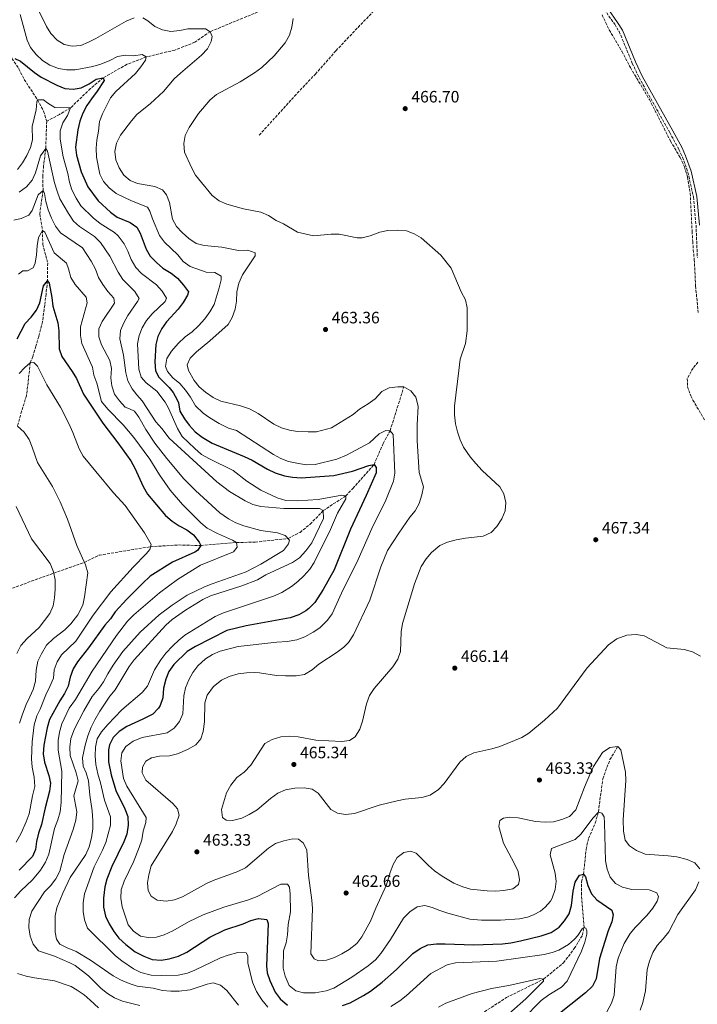
# Model space of a CAD drawing. Units: metres. Extents: x 628641 to 632128, y 4690290 to 4692665.
# Drawn here: x 629241 to 629652, y 4691608 to 4692206 of the extents above; entities that cross this region are included whole.
import ezdxf

# ---------------------------------------------------------------- set-up
doc = ezdxf.new("R2010")
doc.units = ezdxf.units.M
doc.header["$MEASUREMENT"] = 0
doc.linetypes.add('DGN Style 3', pattern=[2.435891, 1.739922, -0.695969])
for name, color, linetype, lineweight in [('Balsa-alberca', 142, 'Continuous', 0), ('Barranco lineal', 142, 'DGN Style 3', 13), ('Camino', 7, 'DGN Style 3', 0), ('Cota de punto acotado terreno', 7, 'Continuous', 0), ('Curva de nivel directora', 30, 'Continuous', 30), ('Curva de nivel intermedia', 30, 'Continuous', 0), ('Margen derecho', 7, 'Continuous', 0), ('Punto acotado terreno (símbolo)', 7, 'Continuous', 0), ('Senda', 7, 'DGN Style 3', 0), ('Zona arbolada', 92, 'DGN Style 3', 0)]:
    doc.layers.add(name, color=color, linetype=linetype, lineweight=lineweight)
doc.styles.add('Style-Arial', font='arial.ttf')

# ---------------------------------------------------------------- blocks, each defined once
blk = doc.blocks.new('5PATER')
at = {"layer": 'Balsa-alberca', "linetype": 'Continuous', "lineweight": 0}
h = blk.add_hatch(color=51, dxfattribs=at)
edge = h.paths.add_edge_path()
edge.add_ellipse((0, 0), major_axis=(-0.11, -0.111), ratio=0.999422, start_angle=0, end_angle=360)

msp = doc.modelspace()

# ---------------------------------------------------------------- linework, layer by layer
at = {"layer": 'Barranco lineal', "color": 142, "linetype": 'DGN Style 3', "lineweight": 13}
for points in [[(629248.94, 4692269.81, 460.28), (629241.05, 4692258.64, 460), (629238.24, 4692250.92, 459.23), (629235.27, 4692244.27, 458.2), (629232.74, 4692235.31, 457.43), (629231.86, 4692220.55, 455), (629232.78, 4692212.26, 453.46), (629233.42, 4692204.45, 453.2), (629233.25, 4692196.96, 452.94), (629236.03, 4692182.76, 450), (629240.22, 4692176.48, 447.69), (629243.44, 4692169.98, 446.92), (629251.55, 4692157.59, 445), (629255.2, 4692150.77, 442.94), (629257.12, 4692144.59, 442.43)], [(629385.35, 4692211.01, 462.25), (629356.33, 4692199.03, 460), (629347.16, 4692192.57, 459.23), (629334.86, 4692187.85, 457.69), (629317.59, 4692183.7, 455), (629305.98, 4692179.21, 453.46), (629291.49, 4692171.04, 450), (629283.67, 4692164.42, 448.71), (629271.62, 4692152.81, 445), (629264.86, 4692148.73, 443.71), (629257.12, 4692144.59, 442.43)], [(629257.12, 4692144.59, 442.43), (629256.53, 4692128.04, 440), (629255.25, 4692117.64, 437.69), (629254.75, 4692111.49, 437.43), (629254.91, 4692102.5, 435), (629253.72, 4692094.73, 432.94), (629252.95, 4692088.37, 431.92), (629254.53, 4692078.36, 430), (629254.74, 4692069.85, 428.2), (629256.51, 4692063.02, 427.69), (629257.72, 4692058.5, 427.17), (629257.57, 4692047.62, 425), (629256.76, 4692039.8, 423.46), (629255.89, 4692032.84, 423.2), (629254.55, 4692022.87, 421.66), (629252.24, 4692013.86, 420.63), (629250.61, 4692008.03, 420.38), (629248.65, 4692001.71, 420.12), (629247.16, 4691997.96, 420), (629244.85, 4691977.94, 416.99), (629241.91, 4691968.54, 415.65), (629239.31, 4691959.33, 415)], [(629202.27, 4691848.11, 400.73), (629212.65, 4691851.82, 402.47), (629234.05, 4691860.2, 405), (629261.44, 4691870.22, 410), (629280, 4691876.68, 415), (629289, 4691881.09, 416.2), (629320.17, 4691886.21, 420), (629337.25, 4691887.28, 424.01), (629350.65, 4691886.93, 425), (629372.43, 4691888.75, 430), (629383.66, 4691888.97, 432.14), (629403.78, 4691891.21, 435), (629411, 4691894.93, 437.41), (629417.1, 4691899.91, 438.88), (629425.13, 4691908.13, 440), (629438.82, 4691917.16, 445), (629443.11, 4691921.62, 446.4), (629455.94, 4691936.09, 450), (629461.55, 4691948.99, 453.68), (629465.73, 4691956.67, 455), (629474.07, 4691983.27, 460)], [(629521.06, 4691602.42, 436.67), (629536.35, 4691612.36, 438.34), (629559, 4691623.58, 440), (629571.09, 4691633.51, 441.34), (629577.59, 4691642.17, 443.01), (629582.53, 4691650.25, 443.68), (629583.51, 4691654.97, 445), (629581.89, 4691674.8, 447.34), (629582.08, 4691682.5, 448.68), (629583.22, 4691687.23, 450), (629584.8, 4691702.41, 451), (629586.27, 4691709.11, 452.34), (629590.33, 4691718.29, 453.68), (629592.22, 4691725.04, 455), (629594.93, 4691745.25, 456.34), (629599.24, 4691756.87, 458.01), (629603.99, 4691764.84, 460)]]:
    msp.add_polyline3d(points, dxfattribs=at)
at = {"layer": 'Camino', "color": 7, "linetype": 'DGN Style 3', "lineweight": 0}
msp.add_polyline3d([(629538.73, 4692288.45, 466.96), (629545.27, 4692277.18, 466.96), (629548.36, 4692273.25, 466.8), (629556.17, 4692266.1, 466.7), (629563.37, 4692259.17, 466.95), (629569.13, 4692252.39, 466.96), (629574.84, 4692244.34, 466.96), (629590.33, 4692220.54, 466.96), (629602.15, 4692203.52, 467.09), (629604.91, 4692199.07, 466.96), (629612.85, 4692179.78, 466.96), (629616.94, 4692171.13, 466.96), (629635.58, 4692137.74, 466.7), (629641.19, 4692127.43, 466.96), (629643.3, 4692122.9, 466.96), (629646.61, 4692113.78, 466.96), (629649.99, 4692098.56, 466.96), (629651.56, 4692081.44, 466.44), (629652.38, 4692061.83, 466.19)], dxfattribs=at)
at = {"layer": 'Curva de nivel directora', "color": 30, "linetype": 'Continuous', "lineweight": 30, "flags": 128}
for points, elevation in [([(629237.76, 4692182.82), (629241.22, 4692181.12), (629249.77, 4692174.28), (629253.85, 4692171.39), (629263.18, 4692166.44), (629268.1, 4692164.59), (629273.22, 4692164.08), (629278.15, 4692164.89), (629282.84, 4692167.38), (629287.08, 4692170.2), (629291.49, 4692171.04), (629291.98, 4692169.32), (629287.85, 4692162.8), (629284.3, 4692158.28), (629281.52, 4692154.13), (629279.14, 4692149.5), (629277.26, 4692144.7), (629275.96, 4692139.36), (629274.68, 4692128.97), (629275.15, 4692123.99), (629278.01, 4692113.9), (629282.05, 4692104.7), (629288.37, 4692096.37), (629295.91, 4692089.42), (629299.98, 4692086.32)], 450), ([(629299.98, 4692086.32), (629307.83, 4692083.22), (629311.92, 4692080.35), (629313.96, 4692076.69), (629317.47, 4692067.02), (629320.03, 4692062.72), (629323.8, 4692058.83), (629327.7, 4692055.43), (629332.64, 4692052.41), (629336.55, 4692049.29), (629340.29, 4692045.13), (629343.22, 4692041.05), (629342.59, 4692039.06), (629339.98, 4692034.57), (629336.98, 4692030.57), (629329.81, 4692022.81), (629326.97, 4692018.7), (629324.59, 4692013.94), (629323.34, 4692009.1), (629322.86, 4691998.47), (629323.27, 4691993.03), (629325.29, 4691989.17), (629331.58, 4691982.9), (629334, 4691979.81), (629336.4, 4691975.42), (629337.16, 4691973.52), (629338.03, 4691968.59), (629340.77, 4691963.83), (629343.64, 4691960.11), (629347.4, 4691956.06), (629351.6, 4691952.8), (629357.55, 4691949.08), (629377.05, 4691941.07), (629381.95, 4691938.78), (629391.29, 4691933.28), (629395.82, 4691931.17), (629401.52, 4691929.27), (629406.44, 4691928.38), (629411.73, 4691928.13), (629431.56, 4691929.54), (629442.78, 4691932.08), (629452.77, 4691935.62), (629455.94, 4691936.09), (629457.23, 4691934.34), (629457.17, 4691931.01), (629451.19, 4691917.25), (629441.65, 4691896.93), (629431.67, 4691872.1), (629425.1, 4691860.14), (629419.92, 4691852.34), (629416.43, 4691848.77), (629414.55, 4691847.31), (629410.24, 4691844.78), (629405.05, 4691842.98), (629378.26, 4691838.23), (629366.63, 4691835.39), (629347.56, 4691825.53), (629342.47, 4691822.48), (629334.42, 4691814.62), (629331.24, 4691810.36), (629329.45, 4691805.69), (629328, 4691800.26), (629327.66, 4691794.43), (629326.04, 4691789.74), (629325.03, 4691788.15), (629321.51, 4691784.53), (629315.59, 4691781.42), (629305.77, 4691776.96), (629301.12, 4691774.05), (629297.44, 4691770.43), (629295.36, 4691765.92), (629294.73, 4691762.83), (629294.68, 4691755.53), (629296.22, 4691747.74), (629299.03, 4691738.14), (629304.68, 4691727.09), (629306.49, 4691722.42), (629306.56, 4691717.11), (629305.82, 4691711.61), (629303.92, 4691706.98), (629296.7, 4691691.93), (629293.71, 4691684.38), (629292.35, 4691679.57), (629291.69, 4691672.69), (629291.66, 4691667.29), (629292.84, 4691661.86), (629295, 4691657.12), (629297.92, 4691652.47), (629300.92, 4691648.47), (629305.12, 4691644.58), (629310.87, 4691640.21), (629316.19, 4691637.52), (629321.22, 4691635.49), (629326.61, 4691635.17), (629331.56, 4691635.85), (629337.28, 4691637.5), (629342.2, 4691639.97), (629356.15, 4691649.13), (629365.23, 4691653.48), (629376.4, 4691657.2), (629381.03, 4691659.19)], 450), ([(629239.25, 4692012.47), (629244.05, 4692021.83), (629247.69, 4692025.63), (629250.85, 4692029.85), (629252.86, 4692034.43), (629255.09, 4692044.65), (629257.57, 4692047.62), (629258.71, 4692046.28), (629260.32, 4692037.57), (629260.8, 4692032.23), (629263.93, 4692022.28), (629264.49, 4692017.31), (629264.68, 4692006.45), (629266.31, 4692001.72), (629272.63, 4691992.66), (629275.13, 4691988.32), (629279.56, 4691978.85), (629291.16, 4691961.19), (629300.32, 4691949.3), (629308.17, 4691938.37), (629310.59, 4691934.01), (629315.67, 4691922.71), (629318.34, 4691918.11), (629329.2, 4691905.1), (629333.38, 4691901.69), (629337.51, 4691898.86)], 425), ([(629337.51, 4691898.86), (629342.24, 4691896.39), (629346.27, 4691893.43), (629349.76, 4691888.89), (629350.65, 4691886.93), (629348.77, 4691883.97), (629347.16, 4691882.83), (629333.59, 4691876.74), (629320.01, 4691868.33), (629315.34, 4691863.92), (629305.73, 4691854.26), (629298.61, 4691846.58), (629295.8, 4691842.45), (629292.35, 4691838.65), (629282.41, 4691824.85), (629275.73, 4691816.35), (629273.27, 4691812), (629271.35, 4691806.94), (629270.1, 4691801.61), (629267.92, 4691797.11), (629265.03, 4691792.53), (629258.9, 4691781.19), (629257.38, 4691776.3), (629255.45, 4691765.62), (629255.03, 4691760.36), (629255.7, 4691755.4), (629258.44, 4691747.28), (629259.41, 4691742.66), (629258.72, 4691737.71), (629256.09, 4691727.66), (629253.91, 4691717.4), (629252.14, 4691712.26), (629250.87, 4691707.19), (629250.25, 4691702.23), (629248.55, 4691698), (629240.37, 4691689.77)], 425), ([(629436.83, 4691607.65), (629441.55, 4691609.25), (629449.63, 4691613.58), (629453.83, 4691616.35), (629460.81, 4691621.78), (629469.56, 4691629.34), (629479.56, 4691639.11), (629484.04, 4691642.25), (629488.58, 4691644.36), (629493.99, 4691645.01), (629499.09, 4691645.09), (629516.44, 4691644.34), (629534.04, 4691645.07), (629539.01, 4691645.62), (629544.88, 4691646.74), (629557.46, 4691649.9), (629563.47, 4691651.81), (629568.41, 4691655.06), (629571.62, 4691658.89), (629574.41, 4691663.32), (629575.82, 4691668.28), (629576.84, 4691676.99), (629578.14, 4691682.43), (629580.85, 4691686.75), (629583.22, 4691687.23), (629584.34, 4691685.72), (629585.92, 4691680.51), (629587.96, 4691675.42), (629591.32, 4691671.71), (629600.44, 4691665.55), (629601.19, 4691662.66), (629600.32, 4691658.42), (629598.21, 4691652.88), (629592.87, 4691636.09), (629590.87, 4691623.81), (629588.69, 4691619.3), (629584.48, 4691615.27), (629566.68, 4691601.06)], 450), ([(629381.03, 4691659.19), (629385.87, 4691660.46), (629390.75, 4691659.79), (629391.69, 4691657.41), (629390.72, 4691631.68), (629391.04, 4691627.42), (629392.71, 4691622.71), (629395.97, 4691615.67), (629398.84, 4691611.55), (629403.37, 4691607.8)], 450)]:
    msp.add_lwpolyline(points, dxfattribs=dict(at, elevation=elevation))
at = {"layer": 'Curva de nivel intermedia', "color": 30, "linetype": 'Continuous', "lineweight": 0, "flags": 128}
for points, elevation in [([(629247.76, 4692221.24), (629256.98, 4692202.12), (629259.55, 4692197.84), (629263.44, 4692193.81), (629267.66, 4692191.15), (629272.51, 4692190.21), (629277.84, 4692190.73), (629282.47, 4692192.62), (629286.95, 4692194.96), (629305.44, 4692205.39), (629310.33, 4692207.36)], 460), ([(629240.95, 4692209.42), (629245.18, 4692193.91), (629247.2, 4692189.34), (629250.7, 4692185.25), (629254.64, 4692181.53), (629259.06, 4692178.65), (629264.2, 4692176.58), (629269.13, 4692175.77), (629274.49, 4692175.76), (629285.2, 4692177.95), (629290.01, 4692179.29), (629295.46, 4692181.46), (629300.03, 4692183.86), (629304.96, 4692184.7), (629310.1, 4692184.41), (629315.03, 4692185.26), (629317.59, 4692183.7), (629317.12, 4692181.76), (629314.33, 4692177.61), (629311, 4692173.67), (629299.14, 4692162.63), (629295.82, 4692158.88), (629290.93, 4692149.11), (629289.24, 4692144.4), (629288.57, 4692138.59), (629287.53, 4692133.2), (629287.13, 4692128.21), (629287.43, 4692122.87), (629289.33, 4692112.41), (629291.61, 4692107.97), (629295.01, 4692104.28), (629299.37, 4692100.84), (629308.53, 4692096.25), (629318.38, 4692092.34), (629319.69, 4692089.98), (629321.38, 4692085.27), (629325.71, 4692075.15), (629328.67, 4692071.11)], 455), ([(629315.5, 4692207.39), (629318.58, 4692205.64), (629322.86, 4692202.22), (629327.41, 4692200.15), (629332.54, 4692199.2), (629337.93, 4692199.71), (629342.93, 4692200.67), (629353.63, 4692200.69), (629356.33, 4692199.03), (629357.65, 4692196.13)], 460), ([(629406.82, 4692207.02), (629405.97, 4692201.77), (629404.63, 4692196.96), (629402.07, 4692192.22), (629395.25, 4692184.41), (629387.7, 4692177.31), (629383.37, 4692173.93), (629374.71, 4692168.57), (629360.22, 4692160.81), (629356.4, 4692157.59), (629349.36, 4692149.43), (629343.6, 4692140.83), (629341.2, 4692136.02), (629340.38, 4692131.08), (629340.77, 4692125.86), (629344.98, 4692116.47), (629347.43, 4692111.93), (629357.65, 4692099.6)], 465), ([(629357.65, 4692196.13), (629357.07, 4692193.06), (629354.71, 4692188.65), (629351.14, 4692184.72), (629338.39, 4692173.92), (629334.64, 4692170.34), (629328.07, 4692162.75), (629320.19, 4692155.44), (629311.83, 4692148.71), (629308.53, 4692144.95), (629301.95, 4692136.14), (629299.55, 4692131.23), (629298.46, 4692126.34), (629299.17, 4692121.21), (629301.1, 4692116.37), (629304.04, 4692111.91), (629307.75, 4692108.57), (629312.37, 4692106.85), (629322.77, 4692105.08), (629327.48, 4692102.96), (629329.81, 4692100.01), (629331.67, 4692095.37), (629333.46, 4692085.22), (629335.97, 4692080.71), (629339.33, 4692077.01), (629343.39, 4692073.32), (629347.88, 4692070.39), (629352.73, 4692069.15), (629363.57, 4692068.22), (629373.71, 4692066.19), (629379.32, 4692066.39), (629383.85, 4692064.8), (629383.65, 4692062.86), (629376.01, 4692051.3), (629373.91, 4692046.2), (629372.71, 4692041.11), (629372.51, 4692035.31), (629371.61, 4692030.39), (629369.88, 4692025.49), (629367.4, 4692021.14), (629356.28, 4692011.18), (629348.09, 4692004.51), (629344.17, 4692000.76), (629342.53, 4691996.77), (629343.2, 4691993.27), (629346.76, 4691987.23), (629349.79, 4691983.31), (629353.58, 4691980.01), (629358.32, 4691976.82), (629362.81, 4691974.56), (629374.89, 4691971.79), (629380.22, 4691969.87), (629385.51, 4691967.02), (629395.19, 4691960.54), (629399.74, 4691958.46), (629404.56, 4691957), (629409.5, 4691956.24), (629415.92, 4691955.9), (629420.93, 4691956.03), (629430.22, 4691958.48), (629443.34, 4691966.6), (629447.17, 4691969.82), (629452.39, 4691972.95), (629456.59, 4691976.1), (629460.72, 4691980.41), (629465.2, 4691982.62), (629470.5, 4691983.34), (629474.07, 4691983.27), (629478.28, 4691980.79), (629481.32, 4691977.06), (629482.72, 4691971.52), (629482.18, 4691960.14), (629482.13, 4691950.49), (629483.41, 4691931.38), (629486.02, 4691922.66), (629485.07, 4691917.73), (629483.31, 4691912.49), (629480.94, 4691908.09), (629477.77, 4691904.17), (629470.99, 4691894.46), (629464.22, 4691883.91), (629460, 4691873.97), (629453.34, 4691853.78), (629443.41, 4691832.63), (629440.35, 4691828.08), (629437.65, 4691825.17), (629433.59, 4691822.16), (629422.44, 4691814.86), (629418.35, 4691811.45), (629413.62, 4691808.58), (629408.7, 4691807.72), (629402.14, 4691807.72), (629396.66, 4691808.01), (629386.43, 4691809.69), (629383.56, 4691809.91), (629378.55, 4691809.7), (629373.48, 4691808.92), (629367.94, 4691807.34), (629363.25, 4691805.11), (629358.54, 4691801.4), (629354.54, 4691796.12)], 460), ([(629239.42, 4692115.33), (629242.44, 4692119.32), (629245.11, 4692123.72), (629247.21, 4692128.58), (629248.52, 4692133.41), (629248.26, 4692141.35), (629250.72, 4692151.49), (629251.19, 4692156.47), (629251.55, 4692157.59), (629255.21, 4692157.61), (629257.75, 4692155.58), (629262.05, 4692152.95), (629271.62, 4692152.81), (629269.72, 4692148.19), (629266.99, 4692143.62), (629265.38, 4692138.89), (629265.25, 4692133.71), (629267.07, 4692123.05), (629269.99, 4692112.88), (629270.93, 4692107.72), (629272.44, 4692102.95), (629274.93, 4692097.88), (629277.87, 4692093.32), (629285.4, 4692085.98), (629289.62, 4692082.46), (629298.33, 4692077.13), (629300.45, 4692074.99), (629304.25, 4692070.27), (629306.49, 4692065.65), (629308.4, 4692060.6), (629311.34, 4692055.88), (629314.71, 4692052.18), (629323.75, 4692045.35), (629327.16, 4692041.43)], 445), ([(629240.48, 4692101.54), (629244.82, 4692104.86), (629248.19, 4692108.76), (629250.26, 4692113.31), (629253.28, 4692123.71), (629256.53, 4692128.04), (629257.67, 4692126.49), (629261.83, 4692107.3), (629263.43, 4692102.23), (629265.12, 4692097.5), (629270.26, 4692088.63), (629273.34, 4692084.03), (629277.03, 4692080.65), (629286.12, 4692074.65), (629289.85, 4692071.02), (629295.53, 4692062.62), (629300.44, 4692052.93), (629303.42, 4692048.56), (629310.73, 4692041.28), (629313.24, 4692036.93), (629312.34, 4692035.09), (629306.36, 4692026.65), (629303.96, 4692022.22), (629302, 4692017.52), (629301.5, 4692012.53)], 440), ([(629237.14, 4692084.55), (629241.55, 4692085.55), (629246.33, 4692087.68), (629248.36, 4692090.5), (629251.97, 4692100), (629254.91, 4692102.5), (629255.73, 4692100.72), (629256.52, 4692095.78), (629257.92, 4692090.74), (629260.03, 4692085.67), (629262.48, 4692080.89), (629265.55, 4692076.93), (629278.89, 4692067.74), (629284.22, 4692059.69), (629286.84, 4692054.86), (629288.54, 4692049.81), (629291.12, 4692045.53), (629294.3, 4692041.17), (629297.83, 4692037.21), (629298.28, 4692034.09), (629290.81, 4692023.05), (629288.77, 4692018.48), (629288.82, 4692013.61), (629290.46, 4692008.88), (629295.48, 4691999.37), (629296.48, 4691994.47), (629296.14, 4691988.82), (629296.68, 4691983.85), (629298.26, 4691978.9)], 435), ([(629357.65, 4692099.6), (629361.87, 4692096.28), (629366.45, 4692094.26), (629376.67, 4692091.49), (629387.29, 4692089.44), (629391.88, 4692087.46), (629396.47, 4692084.44), (629401.02, 4692082.34), (629409.45, 4692077.3), (629419.22, 4692075.11), (629429.82, 4692076.03), (629434.83, 4692076.01), (629445.62, 4692073.86), (629448.75, 4692073.83), (629453.58, 4692075.09), (629459.39, 4692077.18), (629464.26, 4692078.35), (629470.27, 4692078.49), (629475.6, 4692078.09), (629480.28, 4692076.33), (629484.68, 4692073.78), (629496.49, 4692063.36), (629502.89, 4692055.38), (629508.85, 4692041.01), (629511.48, 4692036.19), (629512.55, 4692031.29), (629512.46, 4692017.34), (629511.48, 4692009.58), (629508.21, 4692000.12), (629507.49, 4691993.23), (629504.79, 4691971.62), (629504.87, 4691966.27), (629505.52, 4691960.91), (629506.57, 4691956.02), (629508.2, 4691951.19), (629510.38, 4691946.69), (629514.38, 4691940.89), (629517.7, 4691936.68), (629521.59, 4691932.47), (629532.29, 4691922.63), (629534.84, 4691918.34), (629535.92, 4691913.03), (629535.6, 4691908.04), (629533.59, 4691903.2), (629530.55, 4691898.52), (629527.16, 4691894.85), (629522.34, 4691892.63), (629511.46, 4691891.43), (629505.75, 4691890.44), (629500.55, 4691888.97), (629495.99, 4691886.93), (629490.9, 4691882.76), (629487.72, 4691878.91), (629484.58, 4691874.29), (629480.53, 4691863.71), (629473.21, 4691839.55), (629472.4, 4691834.61), (629472.11, 4691822.61), (629470.39, 4691817.92), (629467.35, 4691813.31), (629456, 4691800.04), (629453.3, 4691795.81), (629451.44, 4691790.81), (629448.97, 4691780.18), (629447.42, 4691775.43), (629444.59, 4691770.83), (629441.07, 4691768.59), (629436.4, 4691767.92), (629420.61, 4691768.7), (629409.78, 4691770.73), (629404.38, 4691771.11), (629399.39, 4691770.75), (629394, 4691769.05), (629389.56, 4691766.69), (629381.14, 4691753.52), (629377.05, 4691749.22), (629372.62, 4691746.08), (629369.04, 4691741.48), (629366.43, 4691736.81), (629363.27, 4691726.69), (629363.87, 4691721.74), (629366.14, 4691720.03), (629369.93, 4691719.91), (629375.65, 4691721.42), (629380.17, 4691723.56), (629384.91, 4691726.41), (629393.01, 4691733.37), (629397.58, 4691736.51), (629402.18, 4691738.46), (629407.75, 4691739.61), (629413.44, 4691739.75), (629418.37, 4691738.86), (629421.95, 4691736.5), (629429.77, 4691726.59), (629433.76, 4691724.45), (629438.68, 4691723.5), (629444.16, 4691724.1), (629459, 4691729.18), (629469.93, 4691731.94), (629474.94, 4691732.89), (629485.08, 4691733.88)], 465), ([(629240.06, 4692051.81), (629242.67, 4692053.83), (629245.52, 4692053.84), (629248.85, 4692055.59), (629250.07, 4692058.51), (629250.99, 4692063.42), (629251.3, 4692068.86), (629252.07, 4692074.09), (629254.53, 4692078.36), (629256.04, 4692077.34), (629261.58, 4692064.66), (629269.09, 4692058.41), (629270.4, 4692054.92), (629271.78, 4692049.81), (629274.35, 4692045.52), (629281.18, 4692037.8), (629281.74, 4692034.3), (629277.74, 4692019.84), (629277.56, 4692014.56), (629278.42, 4692009.63), (629284.9, 4691995.27), (629285.78, 4691990.34), (629287.53, 4691985.62), (629290.36, 4691974.34), (629294.26, 4691969.7), (629303.62, 4691960.18), (629310.11, 4691952.57), (629319.68, 4691939.42), (629325.67, 4691929.9), (629332.2, 4691920.53), (629339.51, 4691911.76), (629350.77, 4691900.71), (629354.64, 4691897.54), (629360.77, 4691894.14), (629370.04, 4691890.22), (629372.43, 4691888.75)], 430), ([(629328.67, 4692071.11), (629336.72, 4692063.53), (629340.03, 4692059.51), (629344.31, 4692056.36), (629353.97, 4692052.97), (629359.2, 4692052.68), (629363.15, 4692050.61), (629363, 4692048.4), (629361.96, 4692043.51), (629358.81, 4692033.32), (629356.23, 4692028.93), (629353.17, 4692024.62), (629349.38, 4692020.46), (629345.48, 4692016.72), (629341.13, 4692013.67), (629337.06, 4692009.66), (629332.84, 4692004.89), (629330.12, 4692000.57), (629329.23, 4691995.66), (629330.54, 4691992.6), (629333.7, 4691988.72), (629337.91, 4691985.39), (629341.44, 4691981.35), (629344.44, 4691977.05), (629347.42, 4691971.84), (629352.17, 4691967.41), (629356.22, 4691964.49), (629361.95, 4691961.05), (629367.49, 4691958.29), (629372.36, 4691956.89), (629394.83, 4691942.16), (629399.33, 4691939.73), (629404.02, 4691938.01), (629410.03, 4691936.75), (629414.98, 4691936.03), (629420.14, 4691936.13), (629433.3, 4691939.38), (629439.2, 4691941.83), (629453.24, 4691949.35), (629459.14, 4691954.77), (629463.03, 4691956.89), (629465.73, 4691956.67), (629467.53, 4691954.4), (629468.56, 4691930.87), (629467.72, 4691925.94), (629463.22, 4691914.52), (629454.71, 4691897.19), (629446.39, 4691878.42), (629436.23, 4691857.98), (629430.57, 4691845.54), (629427.59, 4691841.53), (629423.08, 4691836.98), (629418.91, 4691834.21), (629413.97, 4691831.52), (629408.97, 4691829.69), (629403.15, 4691828.55), (629397.01, 4691828.2), (629373.35, 4691825.59), (629362.55, 4691822.71), (629357.81, 4691820.83), (629353.55, 4691818.21), (629348.9, 4691813.85), (629345.88, 4691809.86), (629343.39, 4691805.44), (629341.45, 4691800.52), (629340.39, 4691795.63), (629339.76, 4691784.68), (629337.86, 4691780.06), (629334.63, 4691776.07), (629330.22, 4691773.18), (629315.16, 4691770.41), (629309.72, 4691768.2), (629305.13, 4691764.88), (629302.71, 4691761.01), (629302.11, 4691756.19), (629303.87, 4691745.53), (629305.71, 4691740.75), (629317.55, 4691721.8), (629317.27, 4691718.7), (629315.75, 4691713.5), (629314.86, 4691708.22), (629313.38, 4691703.44), (629309.87, 4691694.88), (629304.23, 4691683.1), (629302.42, 4691677.78), (629302.17, 4691672.78), (629303.02, 4691667.39), (629306.56, 4691656.51), (629309.75, 4691652.66), (629314.03, 4691649.75), (629318.74, 4691648.78), (629323.73, 4691648.99), (629328.54, 4691650.39), (629333.82, 4691652.97), (629343.24, 4691658.39), (629352.18, 4691662.6), (629364.79, 4691667.36), (629379.69, 4691671.72), (629384.9, 4691673.83), (629399.38, 4691681.18), (629403.41, 4691681.23)], 455), ([(629327.16, 4692041.43), (629329.95, 4692037.26), (629329.04, 4692035.09), (629321.22, 4692027.71), (629317.8, 4692023.65), (629315.08, 4692019.06), (629313.2, 4692014.42), (629312.23, 4692009.39), (629313.08, 4691994.01), (629314.47, 4691989.19), (629317.5, 4691985.78), (629324.05, 4691980.59), (629329.17, 4691974.02), (629331.11, 4691970.32), (629336.48, 4691958.05), (629339.37, 4691953.11), (629347.08, 4691945.78), (629351.25, 4691942.3), (629356.01, 4691939.52), (629370.29, 4691932.53), (629378.78, 4691926.1), (629387.2, 4691920.61), (629397.1, 4691915.98), (629402.45, 4691914.29), (629409.4, 4691914.03), (629422.08, 4691914.84), (629436.32, 4691917.51), (629438.82, 4691917.16), (629438.9, 4691915.2), (629433.84, 4691906.57), (629429.53, 4691896.6), (629419.67, 4691876.68), (629416.94, 4691872.5), (629413.38, 4691868.5), (629409.72, 4691865.07), (629405.8, 4691861.99), (629400, 4691858.37), (629394.97, 4691856.09), (629364.57, 4691846.12), (629359.42, 4691843.78), (629341.11, 4691832.55), (629337.29, 4691829.54), (629333.74, 4691826.01), (629329.52, 4691821.61), (629326.54, 4691817.6), (629322.58, 4691811.49), (629318.34, 4691801.44), (629315.05, 4691797.67), (629302.83, 4691787.19), (629294.2, 4691778.25), (629290.36, 4691773.78), (629287.86, 4691769.45), (629286.72, 4691764.45), (629286.61, 4691759.12), (629286.9, 4691753.85), (629288.13, 4691748.33), (629289.87, 4691742.86), (629292.23, 4691732.19), (629295.8, 4691722.13), (629295.92, 4691717.12), (629292.97, 4691706.48), (629291.03, 4691701.88), (629285.95, 4691691.77), (629280, 4691675.42), (629279.28, 4691669.86), (629279.37, 4691664.63), (629280.04, 4691659.61), (629281.91, 4691654.58), (629298.87, 4691637.76), (629302.76, 4691634.64), (629309.8, 4691629.83), (629314.28, 4691627.63), (629320.64, 4691625.88), (629326.74, 4691625.7), (629337.02, 4691626.08), (629342.64, 4691627.19), (629347.14, 4691628.94), (629362.61, 4691636.46), (629367.31, 4691638.15), (629373.24, 4691639.74), (629378.24, 4691639.63), (629379.3, 4691637.74), (629379.35, 4691633.55), (629382.13, 4691621.66), (629384.49, 4691616.13), (629387.81, 4691611.08), (629391.35, 4691606.45)], 445), ([(629301.5, 4692012.53), (629303.85, 4692002.57), (629305.23, 4691991.73), (629306.46, 4691986.89), (629309.03, 4691982.13), (629311.94, 4691978.47), (629315.17, 4691974.89), (629323.44, 4691962.06), (629327.06, 4691957.98), (629331.44, 4691952.05), (629360.45, 4691925.6), (629368.14, 4691919.8), (629377.76, 4691914.04), (629382.31, 4691911.94), (629387.11, 4691910.58), (629401.18, 4691909.39), (629422.73, 4691909.32), (629425.13, 4691908.13), (629425.28, 4691903.42), (629418.2, 4691888.5), (629414.52, 4691883.61), (629410.7, 4691879.36), (629406.46, 4691876.7), (629390.25, 4691869.03), (629385.07, 4691866.15), (629375.74, 4691862.53), (629356.59, 4691856.34), (629352.01, 4691854.17), (629341.48, 4691847.74), (629333.24, 4691842.01), (629329.58, 4691838.61), (629310.23, 4691817.52), (629307.13, 4691813.51), (629298.72, 4691799.32), (629295.49, 4691795.47), (629289.43, 4691786.42), (629286.3, 4691781.08), (629284.16, 4691776.56), (629282.18, 4691771.36), (629280.44, 4691765.64), (629278.92, 4691758.02), (629279.36, 4691753.02), (629281.07, 4691748.91), (629282.55, 4691744.11), (629283.27, 4691735.31), (629284.72, 4691725.72), (629285.15, 4691719.81), (629285.13, 4691714.81), (629284.35, 4691709.36), (629282.98, 4691703.86), (629280.91, 4691699.3), (629271.37, 4691685.36), (629266.85, 4691675.7), (629263.34, 4691666.96), (629262.33, 4691662.06), (629262.19, 4691657.07), (629262.23, 4691652.01), (629263.02, 4691647.8), (629265.13, 4691644.75), (629269.61, 4691642.52), (629274.98, 4691640.42), (629283.74, 4691634.99), (629297.56, 4691625.49), (629301.97, 4691623.08), (629307.28, 4691620.84), (629312, 4691619.2), (629321.7, 4691618.07), (629327.55, 4691616.69), (629332.53, 4691616.23), (629337.53, 4691616.2), (629344.21, 4691617.13), (629354.5, 4691620.59), (629358.31, 4691621.39), (629362.76, 4691619.99), (629366.45, 4691616.66), (629373.56, 4691607.76)], 440), ([(629240.47, 4691991.48), (629243.87, 4691995.15), (629247.16, 4691997.96), (629249.34, 4691998.1), (629251.61, 4691995.94), (629257.29, 4691984.47), (629265.56, 4691970.88), (629270.63, 4691961.13), (629273.09, 4691955.59), (629276.9, 4691945.64), (629279.26, 4691941.23), (629286.97, 4691931.92), (629297.64, 4691919), (629304.84, 4691911.15), (629316.58, 4691894.73), (629320.49, 4691887.48), (629319.75, 4691884.56), (629317.58, 4691881.95), (629309.69, 4691873.74), (629296.12, 4691858.72), (629285.37, 4691844.64), (629274.89, 4691828.77), (629266.19, 4691820.46), (629263.42, 4691816.25), (629261.62, 4691811.33), (629261.2, 4691806.28), (629258.99, 4691801.26), (629256.61, 4691796.3), (629253.08, 4691787.44), (629251.19, 4691783.47), (629249.57, 4691778), (629248.32, 4691767.75), (629247.92, 4691757.28), (629248.21, 4691752.29), (629249.41, 4691746.28), (629249.84, 4691740.64), (629248.43, 4691734.91), (629246.4, 4691724.06), (629244.71, 4691719.18), (629241.51, 4691712.2), (629238.49, 4691706.73)], 420), ([(629298.26, 4691978.9), (629301.29, 4691974.8), (629304.74, 4691971.04), (629307.47, 4691969.98), (629310.44, 4691968.46), (629313.15, 4691964.89), (629317.36, 4691957.46), (629322.88, 4691949.12), (629330.02, 4691939.69), (629333.42, 4691936.02), (629340.29, 4691927.54), (629347.44, 4691920.3), (629362.31, 4691906.79), (629367.63, 4691903.14), (629372.03, 4691900.77), (629376.95, 4691898.8), (629387.22, 4691895.97), (629397.27, 4691894.56), (629402.04, 4691893.09), (629404.67, 4691890.25), (629403.95, 4691887.96), (629400.87, 4691884.01), (629387.16, 4691875.52), (629378.2, 4691871.05), (629357.69, 4691863.69), (629353.05, 4691861.83), (629342.46, 4691856.75), (629333.41, 4691850.8), (629325.44, 4691844.76), (629313.82, 4691834.27), (629303.3, 4691822.51), (629297.51, 4691814.34), (629294.16, 4691809.01), (629291.62, 4691804.22), (629288.85, 4691800.05), (629284.75, 4691795.19), (629279.7, 4691786.56), (629273.95, 4691775.65), (629271.87, 4691769.64), (629271.21, 4691764.48), (629271.47, 4691759.48), (629275.04, 4691748.84), (629276.29, 4691743.98), (629273.67, 4691734.95), (629275.41, 4691725.15), (629274.76, 4691720.1), (629273.23, 4691714.5), (629267.67, 4691699.19), (629265.01, 4691689.16), (629262.75, 4691684.54), (629259.41, 4691680.23), (629255.78, 4691676.66), (629248.13, 4691664.94), (629246.38, 4691659.86), (629246.23, 4691654.86), (629247.14, 4691649.73), (629248.9, 4691644.76), (629252.05, 4691640.79), (629261.77, 4691637.6), (629271.18, 4691633.55), (629274.33, 4691631.82), (629282.41, 4691625.61), (629290.11, 4691617.92), (629294.06, 4691614.78), (629298.39, 4691612.29), (629303.09, 4691610.24), (629313.72, 4691607.51)], 435), ([(629239.31, 4691959.33), (629243.51, 4691955.84), (629246.37, 4691951.26), (629248.3, 4691946.65), (629251.55, 4691937.29), (629260.63, 4691922.72), (629265.36, 4691913.44), (629269.73, 4691902.87), (629275.5, 4691886.93), (629280.66, 4691875.18), (629282.03, 4691870.38), (629280.17, 4691855.68), (629279, 4691850.64), (629275.94, 4691844.9), (629271.73, 4691839.27), (629268.13, 4691835.81), (629261.18, 4691830.5), (629256.92, 4691826.44), (629253.89, 4691821.17), (629251.79, 4691816.64), (629250.72, 4691811.2), (629250.34, 4691804.52), (629248.8, 4691799.56), (629246.9, 4691794.94), (629244.58, 4691790.43), (629242.49, 4691784.58), (629240.61, 4691779.1)], 415), ([(629238.6, 4691910.66), (629247.83, 4691890.97), (629259.26, 4691876.08), (629261.3, 4691870.99), (629262.18, 4691866.06), (629262.17, 4691860.34), (629261.86, 4691855.17), (629261.1, 4691850.23), (629259.07, 4691845.61), (629252.6, 4691837.1), (629245.19, 4691830.38), (629241.5, 4691826.11), (629238.9, 4691821.33)], 410), ([(629372.43, 4691888.75), (629372.74, 4691885.98), (629370.62, 4691883.04), (629350.54, 4691874.96), (629336.67, 4691866.33), (629325.73, 4691858.18), (629310.07, 4691844.78), (629306.14, 4691840.9), (629299.45, 4691832.2), (629284.68, 4691810.71), (629274.58, 4691793.45), (629270.67, 4691788.17), (629266.28, 4691778.71), (629264.86, 4691773.49), (629264.07, 4691768.56), (629264.08, 4691762.58), (629266.3, 4691749.9), (629265.99, 4691730.92), (629265.35, 4691725.12), (629263.93, 4691720.33), (629261.89, 4691715.13), (629258.42, 4691699.55), (629256.33, 4691694.64), (629253.38, 4691689.69), (629248.46, 4691683.85), (629241.4, 4691677.12), (629237.5, 4691672.94)], 430), ([(629485.08, 4691733.88), (629490.12, 4691735.26), (629495.16, 4691738.69), (629498.54, 4691742.38), (629508.04, 4691755.37), (629512, 4691758.87), (629516.5, 4691761.08), (629527.6, 4691763.49), (629532.38, 4691764.93), (629545.66, 4691770.42), (629549.91, 4691773.05), (629559.46, 4691780.87), (629567.34, 4691788.11), (629585.36, 4691812.55), (629598.35, 4691826.59), (629603.37, 4691830.24), (629609.49, 4691832.44), (629615.13, 4691832.8), (629620.08, 4691832.1), (629633.73, 4691824.76), (629644.29, 4691823.86), (629649.5, 4691822.44), (629654.34, 4691819.72)], 465), ([(629354.54, 4691796.12), (629353.09, 4691791.36), (629352.9, 4691779.87), (629352.23, 4691773.96), (629350.73, 4691769.56), (629347.62, 4691765.87), (629342.63, 4691763.14), (629336.63, 4691760.43), (629331.77, 4691759.28), (629325.73, 4691759.03), (629320.83, 4691758.02), (629317.34, 4691755.95), (629315.28, 4691752.36), (629315.1, 4691748.8), (629317.39, 4691744.45), (629333.83, 4691730.22), (629336.54, 4691726.96), (629337.51, 4691723.21), (629335.76, 4691717.95), (629333.45, 4691713.21), (629320.62, 4691692.38), (629319.07, 4691687.02), (629318.41, 4691682.07), (629318.74, 4691677.47), (629320.52, 4691673.87), (629324.28, 4691671.63), (629329.73, 4691670.85), (629334.8, 4691671.69), (629339.6, 4691673.46), (629354.1, 4691681.56), (629358.23, 4691683.46), (629373.31, 4691689.01), (629377.87, 4691691.07), (629391.87, 4691703.14), (629396.04, 4691705.89), (629401.13, 4691707.54), (629406.61, 4691708.77), (629409.99, 4691708.49), (629413.06, 4691706.14), (629415.06, 4691701.8), (629416.08, 4691686.43), (629418.24, 4691671.57), (629418.65, 4691666.57), (629417.63, 4691638.96), (629419.5, 4691635.93), (629422.21, 4691634.77), (629426.99, 4691635.09), (629431.87, 4691636.79), (629436.4, 4691638.91), (629440.81, 4691641.47), (629445.53, 4691645.29), (629448.53, 4691649.29), (629453.86, 4691658.68), (629457.02, 4691666.65), (629463.53, 4691680.91), (629465.75, 4691688.37), (629467.59, 4691693.14), (629470.08, 4691697.52), (629474.04, 4691700.53), (629478.02, 4691701.24), (629481.59, 4691700), (629488.96, 4691692.6), (629492.73, 4691689.32), (629497.25, 4691686.03), (629504.5, 4691681.82), (629509.81, 4691679.66), (629514.61, 4691678.25), (629524.7, 4691677.16), (629529.71, 4691677.07), (629534.75, 4691677.44), (629540.25, 4691678.44), (629543.8, 4691681.09), (629544.26, 4691683.95), (629543.48, 4691688.88), (629541.15, 4691693.95), (629534.63, 4691706.19), (629531.7, 4691716.19), (629532.46, 4691719.97), (629534.55, 4691721.42), (629538.53, 4691721.99), (629543.52, 4691721.64), (629554.06, 4691719.31), (629559.91, 4691718.86), (629564.98, 4691719.18), (629570.06, 4691720.53), (629574.7, 4691722.36), (629578.52, 4691726.36), (629583.73, 4691740.13), (629587.6, 4691749.34), (629589.18, 4691752.62), (629594.74, 4691761.22), (629599.2, 4691764.18), (629603.99, 4691764.84), (629605.85, 4691762.91), (629608.66, 4691749.3), (629608.98, 4691744.31), (629607.35, 4691720.41), (629607.59, 4691713.45), (629608.53, 4691707.91), (629611.23, 4691704.48), (629615.34, 4691701.65)], 460), ([(629403.41, 4691681.23), (629404.53, 4691679.38), (629405.04, 4691675.23), (629405.27, 4691664.53), (629403.71, 4691656.74), (629403.32, 4691650.54), (629402.5, 4691645.61), (629401.05, 4691640.76), (629400.81, 4691630.23), (629401.88, 4691625.35), (629404.5, 4691619.71), (629408.36, 4691616.54), (629413.1, 4691615.21), (629420.19, 4691615.23), (629426.88, 4691616.42), (629431.56, 4691618.05), (629442.56, 4691624.79), (629452.44, 4691631.56), (629456.81, 4691635.33), (629460.08, 4691639.12), (629466, 4691647.71), (629473.85, 4691660.5), (629477.66, 4691664.52), (629482.2, 4691667.55), (629486.75, 4691668.27), (629491.27, 4691667.05), (629495.91, 4691665.18), (629500.85, 4691663.67), (629514.11, 4691660.04), (629521.32, 4691659.46), (629532.81, 4691659.43), (629544.32, 4691660.22), (629549.19, 4691661.24), (629552.76, 4691662.55), (629557.12, 4691664.95), (629559.91, 4691667.19), (629563.21, 4691670.94), (629564.25, 4691672.7), (629566.07, 4691677.95), (629566.5, 4691682.95), (629565.92, 4691687.91), (629562.98, 4691698.99), (629563.74, 4691703), (629578.08, 4691708.39), (629581.75, 4691711.79), (629588.94, 4691721.25), (629592.22, 4691725.04), (629594.28, 4691724.43), (629595.74, 4691722.05), (629596.02, 4691718.6), (629596.66, 4691695.36), (629597.61, 4691690.35), (629599.42, 4691685.49), (629602.58, 4691681.62), (629606.85, 4691679.38), (629612.52, 4691678.08), (629623.03, 4691677.72), (629627.66, 4691675.96), (629628.76, 4691673.49), (629627.91, 4691670.97), (629625.37, 4691666.66), (629621.77, 4691662.22), (629614.77, 4691655.05), (629611.53, 4691651.24), (629607.84, 4691645.13), (629604.33, 4691636.35), (629603.09, 4691631.04), (629601.82, 4691613.88), (629600.29, 4691608.91), (629597.33, 4691603.61)], 455), ([(629615.34, 4691701.65), (629620.64, 4691699.39), (629634.58, 4691698.44), (629639.91, 4691697.78), (629646.27, 4691696.17), (629650.83, 4691694.16), (629653.81, 4691690.58)], 460), ([(629653.22, 4691682.66), (629651.31, 4691677.77), (629640.52, 4691662.82), (629634.94, 4691652.34), (629631.59, 4691647.97), (629627.9, 4691644.06), (629625.34, 4691639.76), (629623.3, 4691634.43), (629621.92, 4691629.44), (629620.82, 4691616.54), (629619.31, 4691609.38), (629617.72, 4691604.64)], 460), ([(629500.29, 4691632.34), (629505.42, 4691633.48), (629530.61, 4691634.47), (629559.31, 4691638.54), (629564.15, 4691639.72), (629568.16, 4691641.23), (629574.07, 4691644.52), (629577.79, 4691647.9), (629579.8, 4691650.17), (629582.4, 4691654.13), (629583.51, 4691654.97), (629584.62, 4691654.43), (629585.2, 4691652.9), (629585.13, 4691650.92), (629584.02, 4691645.96), (629582.03, 4691640.57), (629573.32, 4691622.32), (629569.81, 4691618.76), (629562.11, 4691613.98), (629557.4, 4691610.64), (629546.44, 4691599.22)], 445), ([(629466.09, 4691606.96), (629471.55, 4691610.42), (629475.42, 4691613.42), (629490.47, 4691626.9), (629500.29, 4691632.34)], 445), ([(629239.45, 4691626.97), (629244.71, 4691625.34), (629249.7, 4691624.28), (629261.76, 4691622.62), (629271.97, 4691619.04), (629275.69, 4691616.97), (629279.78, 4691614.09), (629283.62, 4691610.86), (629288.53, 4691606.07)], 430), ([(629495.13, 4691606.62), (629499.54, 4691608.98), (629515.57, 4691614.94), (629527.4, 4691617.79), (629537.9, 4691619.75), (629556.7, 4691623.9), (629559, 4691623.58), (629558.8, 4691622.37), (629548.15, 4691611.52), (629529.31, 4691595.09)], 440)]:
    msp.add_lwpolyline(points, dxfattribs=dict(at, elevation=elevation))
at = {"layer": 'Margen derecho', "color": 7, "linetype": 'Continuous', "lineweight": 0}
msp.add_polyline3d([(629653.66, 4692081.58, 466.44), (629652.08, 4692098.88, 466.96), (629648.64, 4692114.37, 466.96), (629645.25, 4692123.71, 466.96), (629643.07, 4692128.38, 466.96), (629637.42, 4692138.76, 466.7), (629618.82, 4692172.1, 466.96), (629614.77, 4692180.63, 466.96), (629606.8, 4692200.03, 466.96), (629603.91, 4692204.67, 467.09), (629592.08, 4692221.71, 466.96)], dxfattribs=at)
at = {"layer": 'Senda', "color": 7, "linetype": 'DGN Style 3', "lineweight": 0}
msp.add_polyline3d([(629386.25, 4692136.14, 466.19), (629407.65, 4692159.87, 466.44), (629420.33, 4692173.31, 466.44), (629432.85, 4692187.45, 466.7), (629446.22, 4692201.65, 467.21), (629458.32, 4692214.17, 466.96), (629481.33, 4692238.94, 467.21), (629493.25, 4692252.8, 467.21), (629506.26, 4692266.52, 466.96), (629517.33, 4692279.25, 466.96), (629525.49, 4692288.01, 467.21)], dxfattribs=at)
at = {"layer": 'Zona arbolada', "color": 92, "linetype": 'DGN Style 3', "lineweight": 0}
for points in [[(629594.49, 4692209.18, 470.88), (629598.86, 4692200.05, 470.88), (629606.49, 4692187.13, 470.88), (629611.72, 4692177.18, 470.88), (629623.26, 4692157.75, 470.88), (629636.06, 4692132.6, 470.88), (629641.91, 4692122.64, 470.88), (629644.53, 4692116.94, 470.36), (629646.4, 4692110.81, 470.36), (629648.01, 4692100.79, 470.36), (629649.19, 4692077.75, 470.36), (629649.56, 4692071.61, 469.85), (629649.91, 4692066.55, 469.85), (629650.49, 4692060.63, 469.33), (629651.31, 4692044.65, 469.33), (629652.85, 4692028.11, 469.33)], [(629594.49, 4692209.18, 470.88), (629598.86, 4692200.05, 470.88), (629606.49, 4692187.13, 470.88), (629611.72, 4692177.18, 470.88), (629623.26, 4692157.75, 470.88), (629636.06, 4692132.6, 470.88), (629641.91, 4692122.64, 470.88), (629644.53, 4692116.94, 470.36), (629646.4, 4692110.81, 470.36), (629648.01, 4692100.79, 470.36), (629649.19, 4692077.75, 470.36), (629649.56, 4692071.61, 469.85), (629649.91, 4692066.55, 469.85), (629650.49, 4692060.63, 469.33), (629651.31, 4692044.65, 469.33), (629652.85, 4692028.11, 469.33)], [(629652.75, 4691998.23, 468.82), (629649.72, 4691994.68, 468.82), (629646.22, 4691988.36, 468.82), (629646.38, 4691983.36, 468.82), (629648.36, 4691977.89, 468.82), (629649.66, 4691975.21, 468.82), (629659.31, 4691958.88, 468.82)], [(629652.75, 4691998.23, 468.82), (629649.72, 4691994.68, 468.82), (629646.22, 4691988.36, 468.82), (629646.38, 4691983.36, 468.82), (629648.36, 4691977.89, 468.82), (629649.66, 4691975.21, 468.82), (629659.31, 4691958.88, 468.82)]]:
    msp.add_polyline3d(points, dxfattribs=at)

# ---------------------------------------------------------------- block references
at = {"layer": 'Punto acotado terreno (símbolo)', "color": 7, "linetype": 'Continuous', "lineweight": 0, "xscale": 10, "yscale": 10, "zscale": 10}
for p in [(629474.9, 4692152.27, 466.7), (629426.51, 4692018.12, 463.36), (629590.65, 4691890.46, 467.34), (629504.98, 4691812.47, 466.14), (629407.27, 4691753.96, 465.34), (629556.42, 4691744.5, 463.33), (629348.36, 4691700.88, 463.33), (629438.99, 4691675.88, 462.66)]:
    msp.add_blockref('5PATER', p, dxfattribs=at)

# ---------------------------------------------------------------- texts
at = {"layer": 'Cota de punto acotado terreno', "color": 7, "linetype": 'Continuous', "lineweight": 0, "style": 'Style-Arial'}
for s, p in [('466.70', (629478.65, 4692156.02, 466.7)), ('463.36', (629430.25, 4692021.87, 463.36)), ('467.34', (629594.4, 4691894.21, 467.34)), ('466.14', (629508.73, 4691816.22, 466.14)), ('465.34', (629411.02, 4691757.71, 465.34)), ('463.33', (629560.17, 4691748.25, 463.33)), ('463.33', (629352.11, 4691704.63, 463.33)), ('462.66', (629442.74, 4691679.63, 462.66))]:
    msp.add_text(s, height=7, dxfattribs=at).set_placement(p)

doc.saveas('drawing.dxf')
